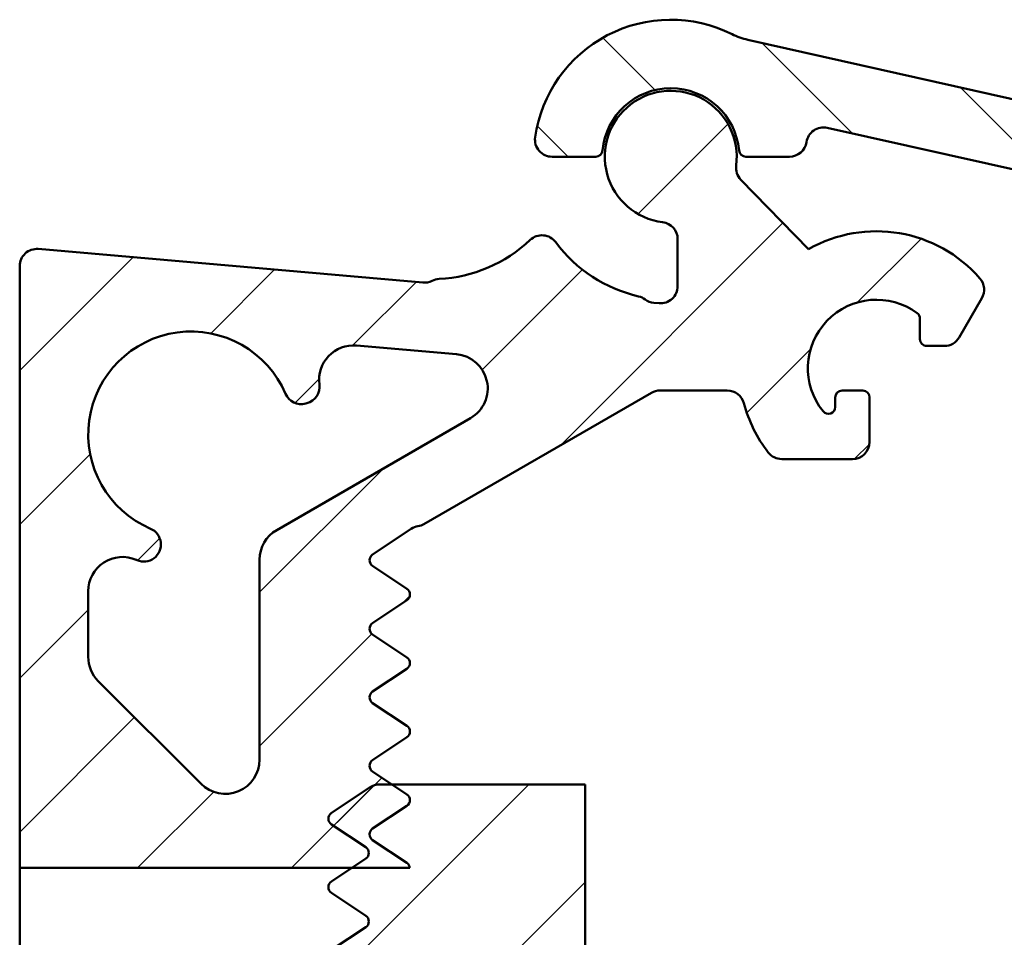
# Model space of a CAD drawing. Units: millimetres. Extents: x 29 to 27127, y -645 to 1172.
# Drawn here: x 131 to 304, y 522 to 683 of the extents above; entities that cross this region are included whole.
import ezdxf

# ---------------------------------------------------------------- set-up
doc = ezdxf.new("R2010")
doc.units = ezdxf.units.MM
doc.header["$LTSCALE"] = 6
doc.layers.add('Schraffur (ISO)', color=7, linetype='Continuous', lineweight=18)
doc.layers.add('Sichtbar (ISO)', color=7, linetype='Continuous', lineweight=50)
pattern_1 = [(45, (9.304119284885019, -92.98845872802121), (-13.47038418160373, 13.47038418160373), [])]

msp = doc.modelspace()

# ---------------------------------------------------------------- hatches: boundary and pattern name
at = {"layer": 'Schraffur (ISO)'}
h = msp.add_hatch(dxfattribs=at)
h.set_pattern_fill('ANSI31', color=256, scale=152.4, angle=90.00021045915, style=0)
h.set_pattern_definition([(135.00021045915, (9.304119284885019, -92.98845872802121), (-13.47033470202887, -13.47043366099684), [])])
edge = h.paths.add_edge_path()
edge.add_ellipse((443.1608397092032, 357.347452068707), major_axis=(-7.7645713530755, -28.97777478867199), ratio=0.9999999999999998, start_angle=284.9999999999997, end_angle=360)
edge.add_line((435.3962683561277, 328.3696772800349), (743.7568502659612, 245.7447083797042))
edge.add_ellipse((742.9803931306535, 242.8469309008369), major_axis=(0.5209445330006608, 2.954423259036789), ratio=1, start_angle=269.9999999999992, end_angle=354.9999999999948, ccw=False)
edge.add_line((745.9348163896904, 242.3259863678362), (740.6817842422042, 212.5345606519307))
edge.add_ellipse((737.7273609831677, 213.0555051849313), major_axis=(2.954423259036415, -0.5209445330009271), ratio=1, start_angle=269.9999999999999, end_angle=360.00000000000614, ccw=False)
edge.add_line((737.2064164501668, 210.1010819258948), (728.3431466730568, 211.6639155248973))
edge.add_line((728.3431466730568, 211.6639155248972), (732.4941071207671, 235.2051820459482))
edge.add_ellipse((731.3123378171526, 235.4135598591487), major_axis=(1.159110991546779, -0.3105828541227845), ratio=1, start_angle=4.99999999998336, end_angle=89.99999999999736)
edge.add_line((731.6229206712754, 236.5726708506954), (722.314611813441, 239.0668246920516))
edge.add_ellipse((722.0040289593179, 237.9077137005048), major_axis=(0.2083778132002218, 1.181769303614609), ratio=1, start_angle=354.9999999999912, end_angle=449.9999999999987)
edge.add_line((720.8222596557034, 238.116091513705), (716.7338314501106, 214.929462960515))
edge.add_ellipse((715.552062146496, 215.1378407737153), major_axis=(1.181769303614556, -0.2083778132003817), ratio=1, start_angle=269.99999999999994, end_angle=360.000000000005, ccw=False)
edge.add_line((715.3436843332956, 213.9560714701007), (695.844490823654, 217.3943053879059))
edge.add_line((695.844490823654, 217.3943053879059), (696.2646027227152, 219.7768783632559))
edge.add_ellipse((697.4463720263298, 219.5685005500555), major_axis=(-1.138552222039877, 0.3790762953393839), ratio=1, start_angle=269.99999999999716, end_angle=368.4149680847176, ccw=False)
edge.add_ellipse((701.3319040535588, 231.2386608259634), major_axis=(4.083922026418007, 10.3214137055995), ratio=1, start_angle=183.1724829363415, end_angle=449.9999999999998)
edge.add_ellipse((689.8946618392458, 235.7640879363186), major_axis=(1.159110991546886, -0.3105828541229976), ratio=1, start_angle=270, end_angle=353.41254897893447, ccw=False)
edge.add_line((689.5840789851228, 234.6049769447716), (688.1266166141729, 234.9955028100663))
edge.add_ellipse((688.4371994682961, 236.1546138016133), major_axis=(-0.4274741717956406, -1.121278659588061), ratio=1, start_angle=270.0000000000017, end_angle=365.8687536613918, ccw=False)
edge.add_ellipse((701.3319040535589, 231.2386608259633), major_axis=(-13.20858841290585, -7.108670208868293), ratio=1, start_angle=269.99999999999994, end_angle=310.84275473932354, ccw=False)
edge.add_ellipse((693.6545402279811, 245.5039363119016), major_axis=(1.159110991546886, -0.3105828541229976), ratio=1, start_angle=313.2884915992866, end_angle=449.9999999999974)
edge.add_line((693.9651230821041, 246.6630473034485), (423.3962683561277, 319.1617534242875))
edge.add_ellipse((431.1608397092032, 348.1395282129595), major_axis=(1.498801083243959e-14, -29.99999999999995), ratio=1, start_angle=269.9999999999999, end_angle=345.0000000000001, ccw=False)
edge.add_line((401.1608397092033, 348.1395282129595), (401.1608397092031, 613.5319840705615))
edge.add_ellipse((399.9608397092032, 613.5319840705616), major_axis=(0.9498537899183197, 0.7333333333333685), ratio=1, start_angle=322.3301130356687, end_angle=450.0000000000015)
edge.add_ellipse((390.0608397092031, 626.3550102344591), major_axis=(14.94318161398643, 1.304347826086943), ratio=1, start_angle=269.9999999999999, end_angle=302.68134498877345, ccw=False)
edge.add_ellipse((391.2608397092031, 612.6072831495915), major_axis=(3.39062111720523e-14, -1.200000000000028), ratio=1, start_angle=270.0000000000009, end_angle=364.9885419755529, ccw=False)
edge.add_line((390.0608397092031, 612.6072831495915), (390.0608397092031, 614.1136867765972))
edge.add_ellipse((391.260839709203, 614.1136867765971), major_axis=(-1.194275459303562, -0.1170731707316548), ratio=1, start_angle=269.99999999999835, end_angle=354.4012621837737, ccw=False)
edge.add_ellipse((390.0608397092032, 626.3550102344591), major_axis=(1.082926829268281, 11.04704799855833), ratio=1, start_angle=191.197475632457, end_angle=450.0000000000001)
edge.add_ellipse((377.8195162513413, 627.5550102344589), major_axis=(1.199999999999968, -2.604583215770619e-14), ratio=1, start_angle=269.99999999999994, end_angle=354.40126218377503, ccw=False)
edge.add_line((377.8195162513412, 626.3550102344591), (376.3131126243356, 626.3550102344591))
edge.add_ellipse((376.3131126243356, 627.555010234459), major_axis=(-0.1043478260869074, -1.195454529118951), ratio=1, start_angle=269.99999999999744, end_angle=364.9885419755523, ccw=False)
edge.add_ellipse((390.0608397092029, 626.3550102344591), major_axis=(-11.54401439451022, -9.577877200055044), ratio=1, start_angle=269.9999999999999, end_angle=315.3295269139552, ccw=False)
edge.add_ellipse((379.7167323331434, 638.8225457805302), major_axis=(1.170879567587952, -0.2627566140082566), ratio=1, start_angle=322.3301130356743, end_angle=449.9999999999982)
edge.add_line((379.9794889471517, 639.9934253481181), (272.5408603461168, 664.1036848883472))
edge.add_ellipse((271.8839688110962, 661.1764859693774), major_axis=(0.4283652659780167, 2.96925970553328), ratio=1, start_angle=355.5610505776667, end_angle=449.9999999999998)
edge.add_ellipse((265.9454494000296, 662.0332165013334), major_axis=(3.000000000000003, 1.498801083243963e-15), ratio=1, start_angle=270.00000000000045, end_angle=351.7907674971521, ccw=False)
edge.add_line((265.9454494000296, 659.0332165013334), (258.3061810893271, 659.0332165013334))
edge.add_ellipse((258.3061810893271, 660.2332165013333), major_axis=(0.1090909090909111, -1.195031034556728), ratio=1, start_angle=270.0000000000002, end_angle=354.7840914295458, ccw=False)
edge.add_ellipse((245.1608397092031, 659.0332165013334), major_axis=(1.090909090909085, 11.95031034556727), ratio=1, start_angle=280.4318171409083, end_angle=450.0000000000001)
edge.add_ellipse((232.0154983290792, 660.2332165013333), major_axis=(1.199999999999999, -1.065814103640151e-15), ratio=1, start_angle=270.00000000000006, end_angle=354.7840914295456, ccw=False)
edge.add_line((232.0154983290792, 659.0332165013334), (224.3762300183766, 659.0332165013334))
edge.add_ellipse((224.3762300183766, 662.0332165013333), major_axis=(-0.4285714285714222, -2.969229955832366), ratio=1, start_angle=269.99999999999994, end_angle=368.21321070173803, ccw=False)
edge.add_ellipse((245.1608397092031, 659.0332165013334), major_axis=(-21.46552400243077, 10.73458333150703), ratio=1, start_angle=270, end_angle=378.35572953938515, ccw=False)
edge.add_ellipse((261.2627147064637, 691.2315025049794), major_axis=(-11.70879567587937, 2.627566140082359), ratio=1, start_angle=76.0792416840576, end_angle=89.9999999999999)
edge.add_line((258.6351485663813, 679.5227068291), (389.7297550594092, 650.1038187808523))
edge.add_ellipse((383.1608397092032, 620.8318295911539), major_axis=(-1.498801083243961e-14, 30), ratio=1, start_angle=269.9999999999999, end_angle=347.3518180748188, ccw=False)
edge.add_line((413.1608397092032, 620.8318295911539), (413.1608397092033, 357.3474520687069))
h = msp.add_hatch(dxfattribs=at)
h.set_pattern_fill('ANSI31', color=256, scale=152.4, style=0)
h.set_pattern_definition(pattern_1)
edge = h.paths.add_edge_path()
edge.add_ellipse((193.6158435612856, 576.3431536959745), major_axis=(-0.9984603532054127, 0.6656402354702796), ratio=1, start_angle=337.3801350519583, end_angle=449.9999999999981)
edge.add_line((192.9502033258153, 575.3446933427691), (198.9548222661991, 571.3416140491798))
edge.add_ellipse((198.2891820307288, 570.3431536959745), major_axis=(0.9984603532054059, 0.6656402354702661), ratio=1, start_angle=269.9999999999995, end_angle=382.61986494804023, ccw=False)
edge.add_line((198.954822266199, 569.3446933427691), (192.9502033258153, 565.34161404918))
edge.add_ellipse((193.6158435612856, 564.3431536959745), major_axis=(-0.998460353205406, 0.6656402354702928), ratio=1, start_angle=337.3801350519626, end_angle=449.9999999999995)
edge.add_line((192.9502033258153, 563.3446933427691), (198.9548222661991, 559.34161404918))
edge.add_ellipse((198.2891820307289, 558.3431536959745), major_axis=(0.9984603532054056, 0.6656402354702394), ratio=1, start_angle=269.99999999999665, end_angle=382.6198649480441, ccw=False)
edge.add_line((198.954822266199, 557.3446933427691), (192.9502033258153, 553.34161404918))
edge.add_ellipse((193.6158435612855, 552.3431536959746), major_axis=(-0.9984603532054056, 0.6656402354702394), ratio=1, start_angle=337.3801350519576, end_angle=449.9999999999995)
edge.add_line((192.9502033258153, 551.3446933427691), (198.9548222661991, 547.34161404918))
edge.add_ellipse((198.2891820307288, 546.3431536959745), major_axis=(0.9984603532054193, 0.6656402354702662), ratio=1, start_angle=269.9999999999998, end_angle=382.6198649480406, ccw=False)
edge.add_line((198.954822266199, 545.3446933427691), (192.9502033258153, 541.34161404918))
edge.add_ellipse((193.6158435612856, 540.3431536959745), major_axis=(-0.9984603532054194, 0.6656402354703062), ratio=1, start_angle=337.3801350519613, end_angle=450.0000000000003)
edge.add_line((192.9502033258153, 539.3446933427691), (198.9548222661991, 535.34161404918))
edge.add_ellipse((198.2891820307287, 534.3431536959745), major_axis=(-0.1079236120839289, 1.195137018904085), ratio=1, start_angle=270.0000000000006, end_angle=321.1499874886526, ccw=False)
edge.add_line((199.4843190496329, 534.4510773080584), (131.160839709203, 534.4510773080584))
edge.add_line((131.160839709203, 534.4510773080583), (131.1608397092032, 639.8879850363119))
edge.add_ellipse((134.1608397092032, 639.887985036312), major_axis=(-2.988584094275236, 0.2614672282429743), ratio=1, start_angle=269.99999999999943, end_angle=365, ccw=False)
edge.add_line((134.4223069374462, 642.8765691305872), (201.7553277196351, 636.9856931311903))
edge.add_ellipse((202.0167949478781, 639.9742772254655), major_axis=(-2.672001849184196, -1.363967051638784), ratio=1, start_angle=57.95721748627773, end_angle=90.00000000000118)
edge.add_ellipse((204.7447290511557, 634.6302735270972), major_axis=(-2.995995229696535, -0.1549599420332193), ratio=1, start_angle=270, end_angle=294.08194800994653, ccw=False)
edge.add_ellipse((203.2930946897455, 662.6961695579298), major_axis=(-18.24120518455202, -17.24644091236627), ratio=1, start_angle=49.56648828769097, end_angle=89.9999999999999)
edge.add_ellipse((222.6005830355485, 642.2750369715764), major_axis=(-1.788912275396259, 2.408275912543375), ratio=1, start_angle=270.00000000000034, end_angle=366.78869243216786, ccw=False)
edge.add_ellipse((245.1608397092031, 659.0332165013334), major_axis=(-24.46386752625367, 5.630317609743084), ratio=1, start_angle=49.56648828769109, end_angle=90.00000000000007)
edge.add_ellipse((238.8576672352038, 631.6457781564324), major_axis=(-2.394557744224643, 1.807233579140531), ratio=1, start_angle=270.0000000000005, end_angle=294.0819480099477, ccw=False)
edge.add_ellipse((242.4721343934849, 636.4348936448818), major_axis=(-2.98858409427528, 0.2614672282429931), ratio=0.9999999999999999, start_angle=57.95721748627905, end_angle=90.00000000000072)
edge.add_line((242.2106671652419, 633.4463095506064), (243.0993724809602, 633.3685579102658))
edge.add_ellipse((243.3608397092031, 636.3571420045412), major_axis=(-8.326672684688674e-15, -3.000000000000003), ratio=1, start_angle=355.0000000000006, end_angle=450.0000000000001)
edge.add_line((246.3608397092031, 636.3571420045412), (246.3608397092031, 644.5949860003336))
edge.add_ellipse((243.3608397092032, 644.5949860003336), major_axis=(2.976954742474166, -0.3711340206185288), ratio=1, start_angle=7.106343397889816, end_angle=90.00000000000058)
edge.add_ellipse((245.1608397092031, 659.0332165013334), major_axis=(1.530095523446805, 11.44820106781534), ratio=1, start_angle=270.0000000000002, end_angle=540.5063396194923, ccw=False)
edge.add_ellipse((259.5825994959317, 657.105693569199), major_axis=(-2.090613132972893, 2.151589349351398), ratio=1, start_angle=38.21081357221006, end_angle=89.99999999999967)
edge.add_line((257.4310101465803, 655.0150804362263), (269.270198713173, 642.8305822031081))
edge.add_ellipse((281.160839709203, 621.9832165013335), major_axis=(-15.73182031424464, 18.12484012620024), ratio=1, start_angle=270.0000000000002, end_angle=348.74198576254116, ccw=False)
edge.add_ellipse((297.0200748196282, 635.7485592762973), major_axis=(2.598076211353276, -1.499999999999984), ratio=0.9999999999999997, start_angle=0, end_angle=70.95700546193927, ccw=False)
edge.add_line((299.6181510309814, 634.2485592762974), (295.6544435317768, 627.3832165013334))
edge.add_ellipse((293.0563673204235, 628.8832165013333), major_axis=(2.999999999999972, 0), ratio=1, start_angle=270, end_angle=330.0000000000004, ccw=False)
edge.add_line((293.0563673204235, 625.8832165013333), (289.9884181279924, 625.8832165013333))
edge.add_ellipse((289.9884181279924, 627.0832165013334), major_axis=(-1.915134717478395e-14, -1.200000000000001), ratio=1, start_angle=270.0000000000009, end_angle=360.0000000000009, ccw=False)
edge.add_line((288.7884181279925, 627.0832165013334), (288.7884181279925, 630.6622853264039))
edge.add_ellipse((287.5884181279926, 630.6622853264039), major_axis=(0.9643409805633671, -0.7141753798654984), ratio=1, start_angle=36.52305149415399, end_angle=90.00000000000153)
edge.add_ellipse((281.160839709203, 621.9832165013335), major_axis=(-7.542472332656392, 9.333333333333433), ratio=1, start_angle=284.5345072368659, end_angle=450)
edge.add_ellipse((272.7608397092029, 615.1949914019425), major_axis=(0, -1.199999999999974), ratio=1, start_angle=308.9424412689783, end_angle=450)
edge.add_line((273.9608397092028, 615.1949914019425), (273.9608397092029, 616.8832165013332))
edge.add_ellipse((275.1608397092029, 616.8832165013332), major_axis=(-1.200000000000038, -5.329070518200751e-14), ratio=1, start_angle=270, end_angle=359.9999999999949, ccw=False)
edge.add_line((275.1608397092029, 618.0832165013334), (278.7608397092029, 618.0832165013334))
edge.add_ellipse((278.7608397092029, 616.8832165013333), major_axis=(-3.33066907387547e-15, 1.200000000000001), ratio=1, start_angle=269.9999999999999, end_angle=359.99999999999983, ccw=False)
edge.add_line((279.9608397092028, 616.8832165013333), (279.9608397092028, 609.0832165013334))
edge.add_ellipse((276.9608397092028, 609.0832165013334), major_axis=(2.999999999999999, 0), ratio=1, start_angle=270, end_angle=360, ccw=False)
edge.add_line((276.9608397092028, 606.0832165013334), (264.5900823336332, 606.0832165013334))
edge.add_ellipse((264.5900823336332, 609.0832165013333), major_axis=(1.842857142857079, -2.367251053652798), ratio=1, start_angle=270.0000000000016, end_angle=322.0999626646405, ccw=False)
edge.add_ellipse((281.1608397092029, 621.9832165013333), major_axis=(6.133333333333159, -23.20306493164683), ratio=1, start_angle=270.00000000000006, end_angle=293.09353042346436, ccw=False)
edge.add_ellipse((255.0573916611002, 615.0832165013335), major_axis=(3.000000000000003, 0), ratio=1, start_angle=14.80650691189774, end_angle=90.00000000000051)
edge.add_line((255.0573916611001, 618.0832165013336), (243.2836822402571, 618.0832165013336))
edge.add_ellipse((243.2836822402572, 615.0832165013333), major_axis=(2.598076211353531, 1.499999999999968), ratio=1, start_angle=60.00000000000309, end_angle=89.99999999999972)
edge.add_line((241.7836822402573, 617.6812927126869), (201.9316029429501, 594.6726840026218))
edge.add_ellipse((200.4316029429502, 597.2707602139753), major_axis=(2.963803259000349, 0.4646183831264805), ratio=1, start_angle=269.99999999999966, end_angle=291.0905811789984, ccw=False)
edge.add_ellipse((201.3608397092031, 591.3431536959746), major_axis=(2.496150883013515, 1.664100588675686), ratio=1, start_angle=65.21935129501875, end_angle=90.00000000000071)
edge.add_line((199.6967391205275, 593.839304578988), (192.9502033258153, 589.34161404918))
edge.add_ellipse((193.6158435612856, 588.3431536959745), major_axis=(-0.9984603532054057, 0.6656402354703062), ratio=1, start_angle=337.3801350519624, end_angle=450)
edge.add_line((192.9502033258153, 587.3446933427691), (198.9548222661991, 583.34161404918))
edge.add_ellipse((198.2891820307288, 582.3431536959746), major_axis=(0.9984603532054193, 0.6656402354702528), ratio=1, start_angle=270.00000000000244, end_angle=382.61986494804114, ccw=False)
edge.add_line((198.954822266199, 581.3446933427691), (192.9502033258154, 577.34161404918))
edge = h.paths.add_edge_path(flags=0)
edge.add_ellipse((207.1121363154372, 618.4482760305991), major_axis=(5.977168188550474, -0.5229344564859462), ratio=0.9999999999999999, start_angle=304.9999999999977, end_angle=449.9999999999998)
edge.add_line((207.6350707719232, 624.4254442191495), (190.1204687441756, 625.9577733427457))
edge.add_ellipse((189.5975342876897, 619.9806051541952), major_axis=(-0.8145007313759133, 5.944458643021092), ratio=1, start_angle=347.1980019708487, end_angle=449.9999999999998)
edge.add_ellipse((180.6808463231581, 618.7588540571313), major_axis=(2.897777478867214, 0.7764571353075693), ratio=1, start_angle=269.9999999999998, end_angle=352.8019980291513, ccw=False)
edge.add_line((181.4573034584656, 615.8610765782641), (181.2372309989106, 615.80210834045))
edge.add_ellipse((180.460773863603, 618.6998858193172), major_axis=(1.182461473125063, -2.757133450628545), ratio=1, start_angle=270, end_angle=351.78678929826185, ccw=False)
edge.add_ellipse((161.1608397092032, 610.4226555074416), major_axis=(-16.54280070377129, 7.094768838750432), ratio=1, start_angle=226.4264214034763, end_angle=450.0000000000001)
edge.add_ellipse((152.8836093973277, 591.1227213530418), major_axis=(2.757133450628551, -1.182461473125079), ratio=1, start_angle=270.0000000000057, end_angle=450.0000000000002, ccw=False)
edge.add_ellipse((161.1608397093697, 610.4226555078272), major_axis=(21.99636333617361, -9.600000000166535), ratio=1, start_angle=270, end_angle=270.36496777645806, ccw=False)
edge.add_ellipse((149.1608397092032, 582.9272013377066), major_axis=(0, 5.999999999999998), ratio=1, start_angle=336.4218215217982, end_angle=450.0000000000005)
edge.add_line((143.1608397092032, 582.9272013377066), (143.1608397092031, 571.4320578161434))
edge.add_ellipse((149.1608397092031, 571.4320578161434), major_axis=(-4.242640687119264, 4.242640687119255), ratio=1, start_angle=44.99999999999995, end_angle=89.99999999999994)
edge.add_line((144.9181990220839, 567.189417129024), (162.918199022084, 549.189417129024))
edge.add_ellipse((167.1608397092032, 553.4320578161432), major_axis=(-2.664535259100375e-14, -5.999999999999998), ratio=1, start_angle=315.0000000000003, end_angle=450)
edge.add_line((173.1608397092032, 553.4320578161432), (173.1608397092032, 588.4541809502412))
edge.add_ellipse((179.1608397092033, 588.4541809502412), major_axis=(-2.999999999999883, 5.196152422706746), ratio=1, start_angle=0, end_angle=60.00000000000102, ccw=False)
edge.add_line((176.1608397092035, 593.6503333729479), (210.112136315437, 613.2521236078924))
h = msp.add_hatch(dxfattribs=at)
h.set_pattern_fill('ANSI31', color=256, scale=152.4, style=0)
h.set_pattern_definition(pattern_1)
edge = h.paths.add_edge_path()
edge.add_ellipse((191.0891820307285, 525.0834020879568), major_axis=(0.9984603532054129, -0.6656402354702788), ratio=1, start_angle=337.3801350519583, end_angle=450.0000000000009)
edge.add_line((191.7548222661988, 526.0818624411621), (185.7502033258151, 530.0849417347513))
edge.add_ellipse((186.4158435612853, 531.0834020879568), major_axis=(-0.9984603532054159, -0.6656402354702552), ratio=1, start_angle=270.000000000003, end_angle=382.61986494804205, ccw=False)
edge.add_line((185.750203325815, 532.0818624411622), (189.304025626158, 534.4510773080578))
edge.add_line((189.304025626158, 534.4510773080578), (191.7548222661988, 536.0849417347514))
edge.add_ellipse((191.0891820307285, 537.0834020879568), major_axis=(0.9984603532054107, -0.6656402354702767), ratio=1, start_angle=337.380135051959, end_angle=450.0000000000008)
edge.add_line((191.7548222661988, 538.0818624411621), (185.7502033258151, 542.0849417347513))
edge.add_ellipse((186.4158435612853, 543.0834020879568), major_axis=(-0.9984603532054088, -0.665640235470273), ratio=1, start_angle=269.9999999999993, end_angle=382.6198649480411, ccw=False)
edge.add_line((185.750203325815, 544.0818624411622), (192.4967391205272, 548.5795529709704))
edge.add_ellipse((194.1608397092029, 546.0834020879568), major_axis=(-3.000000000000052, 3.018418848199645e-15), ratio=1, start_angle=270.0000000000011, end_angle=303.6900675259799, ccw=False)
edge.add_line((194.1608397092029, 549.0834020879568), (196.3421402080337, 549.0834020879568))
edge.add_line((196.3421402080337, 549.0834020879569), (230.1608397092029, 549.0834020879569))
edge.add_line((230.1608397092029, 549.0834020879568), (230.1608397092029, 513.0834020879568))
edge.add_ellipse((227.1608397092029, 513.0834020879568), major_axis=(3.000000000000016, 1.865174681370263e-13), ratio=1, start_angle=269.9999999999995, end_angle=359.9999999999959, ccw=False)
edge.add_line((227.1608397092031, 510.0834020879568), (188.7525127960068, 510.0834020879568))
edge.add_line((188.7525127960068, 510.0834020879568), (191.7548222661988, 512.0849417347514))
edge.add_ellipse((191.0891820307285, 513.0834020879568), major_axis=(0.9984603532054059, -0.6656402354702713), ratio=1, start_angle=337.3801350519589, end_angle=450.0000000000007)
edge.add_line((191.7548222661988, 514.0818624411622), (185.750203325815, 518.0849417347514))
edge.add_ellipse((186.4158435612853, 519.0834020879569), major_axis=(-0.9984603532054096, -0.6656402354702697), ratio=1, start_angle=269.9999999999995, end_angle=382.61986494804125, ccw=False)
edge.add_line((185.750203325815, 520.0818624411622), (191.7548222661988, 524.0849417347514))

# ---------------------------------------------------------------- linework, layer by layer
at = {"layer": 'Sichtbar (ISO)'}
for p, q in [((389.7297550594091, 650.1038187808525), (258.6351485663813, 679.5227068291001)), ((272.5408603461168, 664.1036848883473), (379.9794889471516, 639.9934253481181)), ((224.3762300183766, 659.0332165013334), (232.0154983290792, 659.0332165013334)), ((258.3061810893271, 659.0332165013334), (265.9454494000296, 659.0332165013334)), ((269.270198713173, 642.830582203108), (257.4310101465804, 655.0150804362262)), ((246.3608397092031, 644.5949860003336), (246.3608397092031, 636.3571420045412)), ((201.7553277196352, 636.9856931311903), (134.4223069374462, 642.8765691305873)), ((131.1608397092032, 639.887985036312), (131.160839709203, 534.4510773080584)), ((243.0993724809601, 633.368557910266), (242.2106671652419, 633.4463095506064)), ((295.6544435317769, 627.3832165013334), (299.6181510309814, 634.2485592762974)), ((288.7884181279925, 630.6622853264039), (288.7884181279925, 627.0832165013334)), ((190.1204687441757, 625.9577733427457), (207.6350707719232, 624.4254442191497)), ((289.9884181279925, 625.8832165013334), (293.0563673204236, 625.8832165013334)), ((201.9316029429501, 594.672684002622), (241.7836822402573, 617.681292712687)), ((243.2836822402572, 618.0832165013336), (255.0573916611002, 618.0832165013336)), ((278.7608397092029, 618.0832165013334), (275.1608397092029, 618.0832165013334)), ((181.2372309989106, 615.80210834045), (181.4573034584657, 615.861076578264)), ((273.9608397092029, 616.8832165013333), (273.9608397092029, 615.1949914019426)), ((279.9608397092029, 609.0832165013334), (279.9608397092028, 616.8832165013333)), ((210.1121363154371, 613.2521236078924), (176.1608397092034, 593.6503333729479)), ((264.5900823336333, 606.0832165013334), (276.9608397092028, 606.0832165013334)), ((192.9502033258153, 589.34161404918), (199.6967391205275, 593.839304578988)), ((173.1608397092033, 588.4541809502412), (173.1608397092032, 553.4320578161432)), ((198.9548222661991, 583.34161404918), (192.9502033258153, 587.3446933427691)), ((143.1608397092032, 571.4320578161434), (143.1608397092032, 582.9272013377066)), ((192.9502033258153, 577.34161404918), (198.9548222661991, 581.3446933427691)), ((198.9548222661991, 571.34161404918), (192.9502033258153, 575.3446933427691)), ((192.9502033258153, 565.34161404918), (198.9548222661991, 569.3446933427691)), ((162.918199022084, 549.1894171290242), (144.9181990220839, 567.189417129024)), ((198.9548222661991, 559.34161404918), (192.9502033258153, 563.3446933427692)), ((192.9502033258153, 553.34161404918), (198.9548222661991, 557.3446933427691)), ((198.9548222661991, 547.34161404918), (192.9502033258153, 551.3446933427691)), ((192.4967391205272, 548.5795529709702), (185.750203325815, 544.0818624411622)), ((230.1608397092029, 549.0834020879568), (194.1608397092029, 549.0834020879568)), ((230.1608397092029, 513.0834020879568), (230.1608397092029, 549.0834020879568)), ((192.9502033258153, 541.34161404918), (198.9548222661991, 545.3446933427691)), ((185.750203325815, 542.0849417347513), (191.7548222661988, 538.0818624411621)), ((198.9548222661991, 535.34161404918), (192.9502033258153, 539.3446933427691)), ((131.160839709203, 534.4510773080584), (199.4843190496329, 534.4510773080584)), ((131.1608397092033, 402.4510773080584), (131.1608397092033, 534.4510773080583)), ((191.7548222661988, 536.0849417347513), (185.750203325815, 532.0818624411622)), ((185.750203325815, 530.0849417347514), (191.7548222661988, 526.0818624411622)), ((191.7548222661988, 524.0849417347515), (185.750203325815, 520.0818624411622))]:
    msp.add_line(p, q, dxfattribs=at)
for centre, radius, start, end in [((245.1608397092031, 659.0332165013334), 24, 63.43105975887654, 171.7867892982621), ((261.2627147064636, 691.2315025049796), 12, 243.4310597588767, 257.351818074819), ((245.1608397092031, 659.0332165013334), 12, 5.215908570454275, 174.7840914295458), ((245.1608397092031, 659.0332165013334), 11.55, 352.387316982616, 262.8936566021085), ((271.8839688110962, 661.1764859693774), 2.999999999999999, 77.35181807481874, 171.7907674971521), ((224.3762300183766, 662.0332165013334), 3, 171.7867892982629, 270.000000000001), ((265.9454494000296, 662.0332165013334), 3, 270, 351.7907674971521), ((232.0154983290792, 660.2332165013333), 1.2, 270, 354.7840914295457), ((258.3061810893271, 660.2332165013333), 1.2, 185.2159085704543, 270), ((259.5825994959316, 657.105693569199), 3, 172.387316982616, 224.1765034104103), ((243.3608397092032, 644.5949860003336), 3, 0, 82.89365660210875), ((222.6005830355485, 642.2750369715765), 3, 36.60565378391594, 133.3943462160828), ((281.160839709203, 621.9832165013333), 24, 40.95700546193758, 119.6989912244786), ((203.2930946897455, 662.6961695579299), 25.10341193401155, 272.9608345037749, 313.3943462160838), ((245.1608397092031, 659.0332165013334), 25.10341193401155, 216.605653783916, 257.0391654962251), ((134.1608397092032, 639.887985036312), 3, 84.99999999999989, 180), ((202.0167949478782, 639.9742772254655), 3.000000000000001, 265.0000000000003, 297.0427825137224), ((204.7447290511557, 634.6302735270971), 3.000000000000001, 92.96083450377485, 117.0427825137214), ((243.3608397092032, 636.3571420045412), 3, 264.9999999999998, 0), ((297.0200748196281, 635.7485592762973), 3.000000000000001, 329.9999999999991, 40.9570054619367), ((238.8576672352037, 631.6457781564324), 3.000000000000001, 52.95721748627815, 77.03916549622492), ((242.4721343934849, 636.4348936448818), 3, 232.9572174862781, 264.9999999999998), ((281.160839709203, 621.9832165013333), 12, 53.47694850584649, 218.942441268981), ((287.5884181279926, 630.6622853264039), 1.2, 0, 53.47694850584649), ((161.1608397092032, 610.4226555074417), 18, 23.21321070173814, 246.7867892982618), ((189.5975342876897, 619.9806051541952), 6.000000000000001, 84.99999999999989, 187.8019980291514), ((289.9884181279925, 627.0832165013334), 1.2, 180, 270.0000000000026), ((293.0563673204236, 628.8832165013333), 3, 270, 329.9999999999991), ((207.1121363154373, 618.4482760305991), 6, 299.9999999999986, 85.00000000000048), ((180.6808463231581, 618.7588540571313), 3.000000000000002, 285.0000000000001, 7.80199802915141), ((180.460773863603, 618.6998858193172), 3, 203.213210701739, 285.0000000000001), ((243.2836822402572, 615.0832165013335), 3, 89.99999999999899, 119.9999999999976), ((255.0573916611002, 615.0832165013335), 3, 14.80650691189777, 90), ((275.1608397092029, 616.8832165013333), 1.2, 90, 180), ((278.7608397092029, 616.8832165013333), 1.2, 0, 90), ((281.160839709203, 621.9832165013333), 23.99999999999999, 194.8065069118969, 217.9000373353612), ((272.7608397092029, 615.1949914019426), 1.2, 218.9424412689811, 0), ((276.9608397092028, 609.0832165013334), 3, 270, 0), ((264.5900823336333, 609.0832165013334), 3, 217.9000373353612, 270), ((152.8836093973277, 591.1227213530418), 2.999999999999999, 246.7867892982619, 66.78678929826239), ((179.1608397092033, 588.4541809502412), 6.000000000000002, 119.9999999999986, 180), ((201.3608397092032, 591.3431536959745), 3.000000000000063, 98.90941882099989, 123.6900675259799), ((200.4316029429502, 597.2707602139752), 3, 278.9094188209997, 299.9999999999984), ((149.1608397092032, 582.9272013377066), 6, 66.42182152179844, 180), ((161.1608397092032, 610.4226555074417), 24, 246.4218215217983, 246.7867892982618), ((193.6158435612856, 588.3431536959746), 1.199999999999995, 123.6900675259806, 236.3099324740175), ((198.2891820307288, 582.3431536959746), 1.199999999999999, 303.6900675259789, 56.30993247401864), ((193.6158435612856, 576.3431536959745), 1.199999999999995, 123.6900675259837, 236.3099324740222), ((149.1608397092032, 571.4320578161434), 5.999999999999999, 180, 225.0000000000002), ((198.2891820307288, 570.3431536959745), 1.199999999999999, 303.6900675259777, 56.30993247401864), ((193.6158435612856, 564.3431536959745), 1.199999999999996, 123.6900675259814, 236.3099324740222), ((198.2891820307288, 558.3431536959746), 1.199999999999992, 303.6900675259777, 56.30993247401864), ((167.1608397092032, 553.4320578161432), 6, 225.0000000000002, 0), ((193.6158435612856, 552.3431536959746), 1.199999999999999, 123.6900675259825, 236.3099324740235), ((194.1608397092029, 546.0834020879568), 3.000000000000063, 90, 123.6900675259799), ((198.2891820307288, 546.3431536959745), 1.200000000000008, 303.6900675259777, 56.3099324740175), ((186.4158435612853, 543.0834020879568), 1.199999999999996, 123.6900675259778, 236.3099324740186), ((193.6158435612856, 540.3431536959745), 1.200000000000012, 123.6900675259797, 236.3099324740222), ((191.0891820307285, 537.0834020879568), 1.199999999999999, 303.6900675259814, 56.30993247402226), ((198.2891820307289, 534.3431536959745), 1.200000000000005, 5.159944985362581, 56.30993247401939), ((186.4158435612853, 531.0834020879568), 1.199999999999995, 123.6900675259765, 236.3099324740186), ((191.0891820307285, 525.0834020879568), 1.199999999999999, 303.6900675259814, 56.30993247402226)]:
    msp.add_arc(centre, radius, start, end, dxfattribs=at)

doc.saveas('drawing.dxf')
